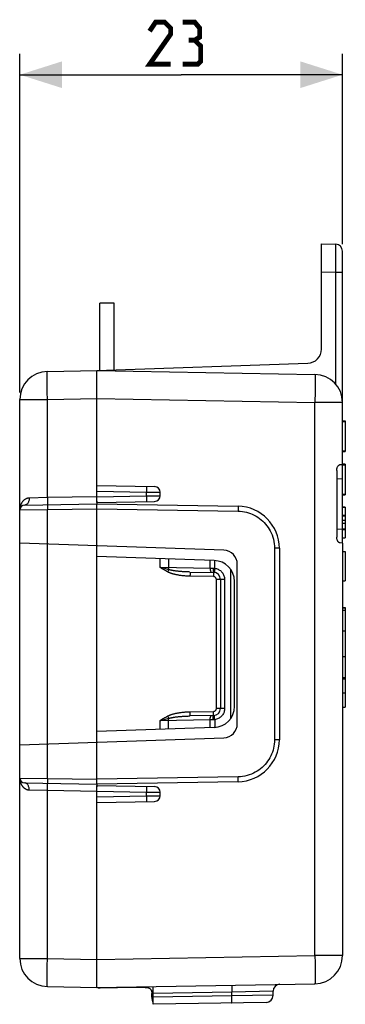
# Model space of a CAD drawing. Units: millimetres. Extents: x -12 to 142, y -27 to 49.
# Drawn here: x -12 to 12, y -27 to 43 of the extents above; entities that cross this region are included whole.
import ezdxf

# ---------------------------------------------------------------- set-up
doc = ezdxf.new("R2010")
doc.units = ezdxf.units.MM
doc.header["$LTSCALE"] = 16.335
doc.layers.get('0').update_dxf_attribs({"linetype": 'CONTINUOUS'})
for name, color, linetype in [('ASSI', 7, 'CONTINUOUS'), ('DRAFT', 7, 'CONTINUOUS'), ('IMPORT_IGES', 7, 'CONTINUOUS'), ('RACCORDO', 7, 'CONTINUOUS')]:
    doc.layers.add(name, color=color, linetype=linetype)
doc.styles.get("Standard").update_dxf_attribs({"font": 'txt', "width": 0.8})
doc.dimstyles.new('DIMSTYLE_1', dxfattribs={"dimtxt": 3, "dimasz": 3, "dimexe": 1.5, "dimexo": 0.5, "dimgap": 0.75, "dimtad": 1, "dimtxsty": 'STANDARD', "dimblk": '_FILLED', "dimblk1": '_FILLED', "dimblk2": '_FILLED', "dimcen": 0.09, "dimazin": 2, "dimtfac": 1, "dimtofl": 0, "dimtmove": 0, "dimatfit": 3, "dimldrblk": '_FILLED', "dimfxl": 1, "dimtolj": 1, "dimarcsym": 0})

# ---------------------------------------------------------------- blocks, each defined once
blk = doc.blocks.new('_FILLED')
at = {"color": 0, "linetype": 'BYBLOCK'}
blk.add_solid([(0, 0), (-1, 0.317), (-1, -0.317)], dxfattribs=at)
blk = doc.blocks.new('*D0')
at = {"color": 7, "linetype": 'CONTINUOUS'}
for p, q in [((-11.595, 16.512), (-11.595, 40.677)), ((11.405, 27.091), (11.405, 40.677)), ((-11.595, 39.177), (-0.095, 39.177)), ((11.405, 39.177), (-0.095, 39.177))]:
    blk.add_line(p, q, dxfattribs=at)
at = {"color": 7, "linetype": 'CONTINUOUS', "xscale": 3, "yscale": 3, "zscale": 3, "rotation": 180}
blk.add_blockref('_FILLED', (-11.595, 39.177), dxfattribs=at)
at = {"color": 7, "linetype": 'CONTINUOUS', "xscale": 3, "yscale": 3, "zscale": 3}
blk.add_blockref('_FILLED', (11.405, 39.177), dxfattribs=at)
at = {"color": 7, "linetype": 'CONTINUOUS', "insert": (-0.095, 42.927), "char_height": 3, "width": 6.75, "attachment_point": 2, "line_spacing_factor": 0.9}
blk.add_mtext('{\\ftxt;\\W0.0001;\\H0.0001;\\~}{\\ftxt;\\W1.5;\\H3.0; }{\\ftxt;\\W0.0001;\\H0.0001;\\~}', dxfattribs=at)

msp = doc.modelspace()

# ---------------------------------------------------------------- linework, layer by layer
at = {"color": 7, "linetype": 'CONTINUOUS'}
for p, q in [((-11.605, 10.239), (-11.605, 15.266)), ((-11.595, 15.266), (-11.605, 15.266)), ((11.405, 14.482), (11.605, 14.482)), ((11.405, 14.444), (11.605, 14.444)), ((11.605, 14.482), (11.605, 12.303)), ((11.405, 12.34), (11.605, 12.34)), ((11.405, 12.302), (11.605, 12.302)), ((11.605, 11.402), (11.405, 11.402)), ((11.405, 5.77), (11.405, 11.378)), ((11.405, 11.363), (11.605, 11.363)), ((11.605, 11.402), (11.605, 9.222)), ((-11.595, 10.239), (-11.605, 10.239)), ((11.405, 9.26), (11.605, 9.26)), ((11.405, 9.222), (11.605, 9.222)), ((-11.605, -9.901), (-11.605, 7.823)), ((-11.595, 7.823), (-11.605, 7.823)), ((11.605, 8.334), (11.405, 8.334)), ((11.605, 8.309), (11.405, 8.309)), ((11.405, 7.76), (11.605, 7.76)), ((11.605, 8.334), (11.605, 6.154)), ((11.405, 7.722), (11.605, 7.722)), ((11.405, 7.416), (11.605, 7.416)), ((11.405, 7.187), (11.605, 7.187)), ((11.405, 6.779), (11.605, 6.779)), ((11.405, 6.741), (11.605, 6.741)), ((11.405, 6.154), (11.605, 6.154)), ((11.405, 5.177), (11.605, 5.177)), ((11.605, 5.177), (11.605, 3.074)), ((11.405, 3.074), (11.605, 3.074)), ((-11.595, -9.901), (-11.605, -9.901)), ((-11.605, -15.806), (-11.605, -12.513)), ((-11.595, -12.513), (-11.605, -12.513)), ((-11.595, -15.806), (-11.605, -15.806))]:
    msp.add_line(p, q, dxfattribs=at)
at = {"color": 250, "linetype": 'CONTINUOUS'}
for p, q in [((10.991, 10.357), (11.405, 10.379)), ((10.991, 6.79), (11.405, 6.768))]:
    msp.add_line(p, q, dxfattribs=at)
at = {"color": 7, "linetype": 'CONTINUOUS', "const_width": 0.35}
for points in [[(-0.845, 39.927), (-2.345, 39.927), (-0.845, 42.07), (-0.845, 42.498), (-1.274, 42.927), (-1.916, 42.927), (-2.345, 42.284)], [(0.869, 41.641), (1.226, 41.856), (1.226, 42.498), (0.869, 42.927), (0.012, 42.927)], [(0.012, 39.927), (1.084, 39.927), (1.298, 40.141), (1.298, 41.213), (0.869, 41.641), (0.441, 41.641)]]:
    msp.add_lwpolyline(points, dxfattribs=at)
at = {"layer": 'ASSI', "color": 7, "linetype": 'CONTINUOUS'}
for p, q in [((-9.63, 18.012), (-6.095, 18.074)), ((-6.095, 9.874), (-6.095, 18.074)), ((-11.595, -23.865), (-11.595, 16.012)), ((-11.251, 8.484), (-6.095, 8.574)), ((-6.095, 8.752), (-6.095, 8.576)), ((-6.095, -11.426), (-6.095, 8.574)), ((-6.095, 8.574), (3.957, 8.398)), ((2.94, 5.258), (-11.595, 5.766)), ((6.905, 5.399), (6.905, -8.251)), ((3.905, -7.111), (3.905, 4.259)), ((11.405, 1.174), (11.605, 1.174)), ((11.405, 1.155), (11.605, 1.155)), ((11.405, 0.992), (11.605, 0.992)), ((11.605, 1.174), (11.605, -5.926)), ((11.405, -0.485), (11.605, -0.485)), ((11.405, -2.329), (11.605, -2.329)), ((11.405, -3.826), (11.605, -3.826)), ((11.405, -3.908), (11.605, -3.908)), ((11.405, -4.919), (11.605, -4.919)), ((11.405, -5.926), (11.605, -5.926)), ((-11.595, -8.618), (2.94, -8.111)), ((-11.251, -11.336), (-6.095, -11.426)), ((3.957, -11.251), (-6.095, -11.426)), ((-6.095, -11.428), (-6.095, -11.605)), ((-6.095, -25.926), (-6.095, -12.726)), ((-9.63, -25.864), (-6.095, -25.926))]:
    msp.add_line(p, q, dxfattribs=at)
at = {"layer": 'ASSI', "color": 250, "linetype": 'CONTINUOUS'}
for p, q in [((-9.644, 17.23), (-9.644, 17.516)), ((-9.643, 17.012), (-9.644, 17.23)), ((-9.638, 16.53), (-9.643, 17.012)), ((-9.63, 16.012), (-9.638, 16.53)), ((-11.595, 16.012), (-9.63, 16.012)), ((-9.63, 16.012), (-6.095, 16.074)), ((-9.63, 9.012), (-9.63, 16.012)), ((-9.63, 9.012), (-10.927, 8.984)), ((-6.095, 9.074), (-9.63, 9.012)), ((-9.63, 9.012), (-9.628, 8.858)), ((-9.628, 8.858), (-9.627, 8.762)), ((-9.627, 8.762), (-9.626, 8.678)), ((-11.595, 8.134), (-9.63, 8.162)), ((-9.632, 8.396), (-9.632, 8.337)), ((-9.632, 8.337), (-9.631, 8.27)), ((-9.631, 8.27), (-9.63, 8.162)), ((-9.63, 8.162), (-6.095, 8.224)), ((-9.63, -11.015), (-9.63, 8.162)), ((-6.095, 8.224), (3.957, 8.048)), ((3.958, 8.121), (3.957, 8.048)), ((3.96, 8.223), (3.958, 8.121)), ((3.96, 8.331), (3.96, 8.283)), ((3.96, 8.283), (3.96, 8.223)), ((6.905, 5.399), (6.561, 5.399)), ((6.561, 5.399), (6.561, -8.251)), ((6.905, -8.251), (6.561, -8.251)), ((-11.595, -10.986), (-9.63, -11.015)), ((-9.632, -11.157), (-9.632, -11.22)), ((-9.63, -11.015), (-6.095, -11.076)), ((3.957, -10.901), (-6.095, -11.076)), ((3.959, -11.009), (3.957, -10.901)), ((3.96, -11.076), (3.959, -11.009)), ((3.96, -11.135), (3.96, -11.076)), ((-10.927, -11.836), (-9.63, -11.864)), ((-9.63, -11.864), (-6.095, -11.926)), ((-9.63, -23.865), (-9.63, -11.864)), ((-9.627, -11.661), (-9.626, -11.571)), ((-11.595, -23.865), (-9.63, -23.865)), ((-9.638, -24.382), (-9.63, -23.865)), ((-9.63, -23.865), (-6.095, -23.926)), ((-9.643, -24.864), (-9.638, -24.382)), ((-9.644, -25.183), (-9.643, -24.864)), ((-9.643, -25.596), (-9.644, -25.451))]:
    msp.add_line(p, q, dxfattribs=at)
for points in [[(-9.644, 17.516), (-9.643, 17.675), (-9.643, 17.744), (-9.642, 17.806), (-9.641, 17.86), (-9.639, 17.906), (-9.638, 17.944), (-9.636, 17.974), (-9.634, 17.995), (-9.632, 18.008), (-9.63, 18.012)], [(-10.927, 8.984), (-10.967, 8.981), (-11.006, 8.976), (-11.042, 8.969), (-11.077, 8.96), (-11.11, 8.948), (-11.142, 8.935), (-11.173, 8.92), (-11.203, 8.904), (-11.232, 8.886), (-11.26, 8.866), (-11.286, 8.846), (-11.311, 8.824), (-11.335, 8.802), (-11.357, 8.779), (-11.379, 8.756), (-11.398, 8.732), (-11.417, 8.708), (-11.435, 8.682), (-11.452, 8.656), (-11.468, 8.629), (-11.483, 8.601), (-11.498, 8.57), (-11.513, 8.539), (-11.526, 8.506), (-11.539, 8.471), (-11.551, 8.435), (-11.562, 8.397), (-11.571, 8.357), (-11.579, 8.316), (-11.586, 8.273), (-11.591, 8.228), (-11.594, 8.182), (-11.595, 8.134)], [(-10.927, 8.984), (-10.928, 8.932), (-10.933, 8.881), (-10.941, 8.83), (-10.953, 8.782), (-10.968, 8.735), (-10.987, 8.692), (-11.008, 8.651), (-11.032, 8.614), (-11.058, 8.581), (-11.087, 8.553), (-11.117, 8.529), (-11.149, 8.51), (-11.183, 8.496), (-11.217, 8.487), (-11.251, 8.484)], [(-9.631, 8.51), (-9.631, 8.504), (-9.631, 8.495), (-9.632, 8.482), (-9.632, 8.465), (-9.632, 8.445), (-9.632, 8.396)], [(-9.626, 8.678), (-9.626, 8.608), (-9.627, 8.579), (-9.627, 8.555), (-9.628, 8.537), (-9.628, 8.523), (-9.629, 8.515), (-9.631, 8.51)], [(3.957, 8.398), (3.958, 8.396), (3.958, 8.391), (3.959, 8.381), (3.959, 8.368), (3.96, 8.351), (3.96, 8.331)], [(3.957, 8.048), (4.114, 8.04), (4.267, 8.024), (4.416, 8), (4.561, 7.968), (4.702, 7.928), (4.841, 7.88), (4.978, 7.824), (5.112, 7.761), (5.242, 7.69), (5.368, 7.612), (5.49, 7.527), (5.606, 7.436), (5.717, 7.338), (5.823, 7.233), (5.923, 7.124), (6.015, 7.01), (6.102, 6.89), (6.182, 6.765), (6.256, 6.633), (6.324, 6.495), (6.384, 6.352), (6.436, 6.203), (6.48, 6.048), (6.515, 5.89), (6.54, 5.729), (6.555, 5.566), (6.561, 5.399)], [(6.561, -8.251), (6.556, -8.408), (6.542, -8.561), (6.521, -8.71), (6.492, -8.856), (6.454, -8.997), (6.409, -9.137), (6.355, -9.275), (6.294, -9.41), (6.226, -9.542), (6.15, -9.669), (6.067, -9.792), (5.978, -9.91), (5.882, -10.023), (5.779, -10.13), (5.672, -10.232), (5.559, -10.327), (5.441, -10.415), (5.317, -10.497), (5.187, -10.574), (5.05, -10.644), (4.908, -10.707), (4.759, -10.762), (4.605, -10.809), (4.447, -10.846), (4.287, -10.874), (4.124, -10.892), (3.957, -10.901)], [(-11.595, -10.986), (-11.594, -11.03), (-11.592, -11.072), (-11.587, -11.113), (-11.582, -11.152), (-11.575, -11.19), (-11.567, -11.226), (-11.559, -11.261), (-11.549, -11.294), (-11.538, -11.327), (-11.527, -11.357), (-11.515, -11.387), (-11.502, -11.415), (-11.489, -11.442), (-11.476, -11.467), (-11.461, -11.492), (-11.447, -11.516), (-11.432, -11.539), (-11.415, -11.562), (-11.399, -11.584), (-11.381, -11.606), (-11.362, -11.627), (-11.342, -11.648), (-11.321, -11.668), (-11.299, -11.688), (-11.276, -11.707), (-11.251, -11.725), (-11.226, -11.742), (-11.2, -11.758), (-11.174, -11.773), (-11.145, -11.786), (-11.115, -11.799), (-11.083, -11.81), (-11.049, -11.82), (-11.011, -11.827), (-10.971, -11.833), (-10.927, -11.836)], [(-9.63, -11.015), (-9.631, -11.051), (-9.632, -11.157)], [(-9.632, -11.22), (-9.632, -11.249), (-9.632, -11.298)], [(3.957, -11.251), (3.958, -11.249), (3.958, -11.243), (3.959, -11.234), (3.959, -11.22), (3.96, -11.204), (3.96, -11.184), (3.96, -11.135)], [(-10.927, -11.836), (-10.928, -11.784), (-10.933, -11.733), (-10.941, -11.683), (-10.953, -11.634), (-10.968, -11.588), (-10.987, -11.544), (-11.008, -11.504), (-11.032, -11.467), (-11.058, -11.434), (-11.087, -11.405), (-11.117, -11.381), (-11.149, -11.362), (-11.183, -11.348), (-11.217, -11.339), (-11.251, -11.336)], [(-9.632, -11.298), (-9.632, -11.318), (-9.632, -11.334), (-9.631, -11.347), (-9.631, -11.357), (-9.631, -11.363), (-9.629, -11.367)], [(-9.63, -11.864), (-9.629, -11.812), (-9.627, -11.661)], [(-9.626, -11.46), (-9.627, -11.432), (-9.627, -11.408), (-9.628, -11.389), (-9.628, -11.375), (-9.629, -11.367)], [(-9.626, -11.571), (-9.626, -11.53), (-9.626, -11.46)], [(-9.644, -25.451), (-9.644, -25.279), (-9.644, -25.183)], [(-9.63, -25.864), (-9.632, -25.86), (-9.634, -25.847), (-9.636, -25.826), (-9.638, -25.796), (-9.639, -25.758), (-9.641, -25.712), (-9.642, -25.658), (-9.643, -25.596)]]:
    msp.add_lwpolyline(points, dxfattribs=at)
at = {"layer": 'ASSI', "color": 7, "linetype": 'CONTINUOUS'}
for centre, radius, start, end in [((-9.595, 16.012), 2, 91, 180), ((-11.245, 8.134), 0.35, 91, 180), ((3.905, 5.399), 3, 0, 89), ((2.905, 4.259), 1, 0, 88), ((2.905, -7.111), 1, 272, 360), ((3.905, -8.251), 3, 271, 360), ((-11.245, -10.986), 0.35, 180, 269), ((-9.595, -23.865), 2, 180, 269)]:
    msp.add_arc(centre, radius, start, end, dxfattribs=at)
at = {"layer": 'DRAFT', "color": 7, "linetype": 'CONTINUOUS'}
msp.add_line((-6.095, -8.426), (-6.095, 5.574), dxfattribs=at)
at = {"layer": 'IMPORT_IGES', "color": 7, "linetype": 'CONTINUOUS'}
for p, q in [((-5.899, 18.081), (-5.899, 22.874)), ((-4.879, 22.874), (-5.899, 22.874)), ((-4.879, 18.116), (-4.879, 22.874))]:
    msp.add_line(p, q, dxfattribs=at)
at = {"layer": 'RACCORDO', "color": 7, "linetype": 'CONTINUOUS'}
for p, q in [((9.905, 19.598), (9.905, 27.126)), ((9.905, 27.126), (10.922, 27.091)), ((11.405, 11.378), (11.405, 26.591)), ((-6.095, 18.074), (8.94, 18.599)), ((-6.095, 8.674), (-6.095, 18.074)), ((-6.095, 18.074), (9.44, 17.803)), ((11.229, 11.369), (11.405, 11.378)), ((10.991, 10.956), (10.991, 6.192)), ((-6.095, 9.874), (-1.988, 9.802)), ((-1.595, 9.145), (-1.595, 9.402)), ((-6.095, 8.674), (-1.988, 8.745)), ((11.405, 5.77), (11.229, 5.779)), ((11.405, 5.77), (11.405, -23.655)), ((2.257, 4.532), (-6.095, 4.824)), ((0.531, 3.708), (2.214, 3.679)), ((2.705, 3.179), (2.705, -6.031)), ((3.705, -5.885), (3.705, 3.033)), ((2.214, -6.531), (0.531, -6.561)), ((2.257, -7.385), (-6.095, -7.676)), ((-6.095, -11.526), (-1.988, -11.598)), ((-6.095, -25.926), (-6.095, -11.526)), ((-1.595, -12.255), (-1.595, -11.998)), ((-6.095, -12.726), (-1.988, -12.655)), ((-6.095, -25.926), (9.44, -25.655)), ((-2.095, -27.126), (-2.095, -25.856)), ((-2.185, -26.628), (-2.185, -26.358)), ((6.455, -26.486), (6.455, -26.198)), ((5.964, -26.986), (-2.095, -27.126))]:
    msp.add_line(p, q, dxfattribs=at)
at = {"layer": 'RACCORDO', "color": 250, "linetype": 'CONTINUOUS'}
for p, q in [((10.928, 26.878), (10.927, 26.981)), ((10.929, 26.669), (10.928, 26.878)), ((10.925, 25.354), (10.929, 26.197)), ((10.929, 26.197), (10.929, 26.669)), ((10.922, 25.092), (10.925, 25.354)), ((9.905, 25.127), (10.922, 25.092)), ((10.922, 17.106), (10.922, 25.092)), ((10.922, 25.092), (11.405, 25.092)), ((9.453, 16.914), (9.449, 16.446)), ((9.453, 17.535), (9.454, 17.389)), ((9.454, 17.217), (9.453, 16.914)), ((9.454, 17.389), (9.454, 17.217)), ((-6.095, 16.074), (9.44, 15.803)), ((9.44, -23.655), (9.44, 15.803)), ((11.405, 15.803), (9.44, 15.803)), ((-6.095, 9.474), (-2.578, 9.412)), ((-6.095, 9.074), (-2.578, 9.135)), ((-2.576, 9.496), (-2.578, 9.412)), ((-2.578, 9.135), (-2.578, 9.412)), ((-2.578, 9.412), (-1.595, 9.402)), ((-2.578, 9.135), (-1.595, 9.145)), ((-2.578, 9.135), (-2.576, 9.012)), ((-2.575, 9.612), (-2.576, 9.496)), ((-2.575, 9.736), (-2.575, 9.68)), ((-2.575, 9.68), (-2.575, 9.612)), ((-2.576, 9.012), (-2.575, 8.935)), ((-2.575, 8.935), (-2.575, 8.868)), ((-1.622, 4.668), (-1.622, 4.046)), ((-0.99, 4.646), (-0.99, 4.005)), ((1.972, 3.95), (1.972, 4.542)), ((2.297, 3.973), (2.297, 4.53)), ((-1.622, 4.046), (1.972, 3.981)), ((-1.389, 3.983), (-1.622, 4.046)), ((-1.18, 3.927), (-1.389, 3.983)), ((-1.044, 3.891), (-1.18, 3.927)), ((-0.977, 3.874), (-1.044, 3.891)), ((-0.993, 3.842), (-1.02, 3.79)), ((-0.977, 3.874), (-0.993, 3.842)), ((0.535, 3.609), (0.535, 3.558)), ((0.535, 3.558), (0.535, 3.501)), ((2.218, 3.579), (2.218, 3.555)), ((2.218, 3.555), (2.218, 3.501)), ((2.274, 3.774), (2.27, 3.732)), ((2.279, 3.824), (2.274, 3.774)), ((2.289, 3.911), (2.279, 3.824)), ((2.297, 3.973), (2.289, 3.911)), ((3.451, -6.721), (3.451, 3.869)), ((2.216, 3.379), (0.534, 3.408)), ((2.217, 3.441), (2.216, 3.379)), ((2.218, 3.501), (2.217, 3.441)), ((2.413, -6.031), (2.413, 3.179)), ((3, 3.179), (2.413, 3.179)), ((3, 3.179), (3, -6.031)), ((0.534, -6.261), (2.216, -6.231)), ((0.535, -6.323), (0.534, -6.261)), ((2.217, -6.294), (2.216, -6.231)), ((2.218, -6.353), (2.217, -6.294)), ((3, -6.031), (2.413, -6.031)), ((-1.622, -6.898), (-1.2, -6.784)), ((1.972, -6.834), (-1.622, -6.898)), ((-1.622, -6.898), (-1.622, -7.52)), ((-1.029, -6.624), (-1.059, -6.568)), ((-1.002, -6.678), (-1.029, -6.624)), ((0.535, -6.383), (0.535, -6.323)), ((2.191, -6.831), (1.972, -6.834)), ((2.297, -6.825), (2.286, -6.733)), ((2.297, -6.825), (2.297, -7.383)), ((-6.095, -11.926), (-2.578, -11.988)), ((-2.576, -11.904), (-2.578, -11.988)), ((-2.575, -11.788), (-2.576, -11.904)), ((-2.575, -11.664), (-2.575, -11.72)), ((-2.575, -11.72), (-2.575, -11.788)), ((-6.095, -12.326), (-2.578, -12.265)), ((-2.578, -11.988), (-1.595, -11.998)), ((-2.578, -12.265), (-2.578, -11.988)), ((-2.578, -12.265), (-1.595, -12.255)), ((-2.578, -12.265), (-2.576, -12.388)), ((-2.576, -12.388), (-2.575, -12.465)), ((-2.575, -12.465), (-2.575, -12.532)), ((-6.095, -23.926), (9.44, -23.655)), ((11.405, -23.655), (9.44, -23.655)), ((9.44, -23.655), (9.448, -24.173)), ((9.448, -24.173), (9.453, -24.655)), ((9.453, -24.655), (9.454, -24.974)), ((9.454, -24.974), (9.454, -25.159)), ((-5.858, -25.955), (-5.858, -25.922)), ((-2.664, -25.924), (-2.664, -25.866)), ((3.511, -26.258), (-2.095, -26.356)), ((3.511, -26.529), (-2.095, -26.626)), ((3.51, -26.154), (3.511, -26.258)), ((6.455, -26.198), (3.511, -26.258)), ((3.511, -26.529), (3.511, -26.258)), ((6.455, -26.486), (3.511, -26.529)), ((3.513, -26.632), (3.511, -26.529))]:
    msp.add_line(p, q, dxfattribs=at)
for points in [[(10.927, 26.981), (10.926, 27.02), (10.926, 27.051), (10.925, 27.073), (10.924, 27.086), (10.922, 27.091)], [(9.44, 17.803), (9.442, 17.798), (9.444, 17.785), (9.446, 17.764), (9.448, 17.734), (9.449, 17.696), (9.451, 17.65), (9.452, 17.596), (9.453, 17.535)], [(9.449, 16.446), (9.442, 15.934), (9.44, 15.803)], [(-2.578, 9.812), (-2.577, 9.81), (-2.576, 9.804), (-2.576, 9.793), (-2.575, 9.778), (-2.575, 9.759), (-2.575, 9.736)], [(-2.575, 8.868), (-2.575, 8.812), (-2.575, 8.789), (-2.575, 8.77), (-2.576, 8.755), (-2.576, 8.744), (-2.577, 8.737), (-2.578, 8.735)], [(-1.362, 3.887), (-1.488, 3.963), (-1.554, 4.004), (-1.622, 4.046)], [(-1.059, 3.715), (-1.12, 3.748), (-1.181, 3.782), (-1.242, 3.816), (-1.302, 3.851), (-1.362, 3.887)], [(-1.02, 3.79), (-1.049, 3.734), (-1.059, 3.715)], [(0.534, 3.408), (0.455, 3.41), (0.379, 3.413), (0.305, 3.417), (0.233, 3.421), (0.164, 3.426), (0.097, 3.432), (0.032, 3.439), (-0.03, 3.445), (-0.09, 3.453), (-0.148, 3.461), (-0.203, 3.469), (-0.256, 3.477), (-0.308, 3.486), (-0.357, 3.495), (-0.405, 3.504), (-0.451, 3.514), (-0.495, 3.523), (-0.538, 3.533), (-0.579, 3.543), (-0.619, 3.553), (-0.657, 3.564), (-0.694, 3.574), (-0.73, 3.585), (-0.765, 3.596), (-0.798, 3.607), (-0.829, 3.618), (-0.861, 3.629), (-0.893, 3.641), (-0.924, 3.653), (-0.956, 3.667), (-0.99, 3.682), (-1.024, 3.698), (-1.059, 3.715)], [(-0.977, 3.874), (-0.981, 3.899), (-0.985, 3.924), (-0.987, 3.95), (-0.989, 3.978), (-0.99, 4.005)], [(0.531, 3.708), (0.457, 3.71), (0.385, 3.712), (0.314, 3.714), (0.247, 3.717), (0.181, 3.72), (0.118, 3.724), (0.056, 3.727), (-0.002, 3.731), (-0.059, 3.735), (-0.114, 3.74), (-0.166, 3.744), (-0.216, 3.749), (-0.265, 3.754), (-0.312, 3.758), (-0.357, 3.763), (-0.401, 3.769), (-0.443, 3.774), (-0.483, 3.779), (-0.522, 3.784), (-0.56, 3.79), (-0.596, 3.795), (-0.632, 3.801), (-0.665, 3.806), (-0.698, 3.812), (-0.729, 3.818), (-0.76, 3.823), (-0.79, 3.829), (-0.82, 3.836), (-0.849, 3.842), (-0.88, 3.849), (-0.911, 3.857), (-0.944, 3.865), (-0.977, 3.874)], [(0.531, 3.708), (0.532, 3.706), (0.533, 3.702), (0.533, 3.693), (0.534, 3.682), (0.535, 3.668), (0.535, 3.651), (0.535, 3.631), (0.535, 3.609)], [(1.972, 3.981), (2.191, 3.979), (2.205, 3.978), (2.218, 3.978), (2.231, 3.977), (2.244, 3.977), (2.257, 3.976), (2.27, 3.975), (2.284, 3.974), (2.297, 3.973)], [(1.972, 3.95), (1.973, 3.919), (1.976, 3.889), (1.979, 3.86), (1.984, 3.832), (1.989, 3.806), (1.995, 3.781), (2.002, 3.759), (2.01, 3.739), (2.019, 3.722), (2.028, 3.708), (2.038, 3.696), (2.048, 3.688), (2.059, 3.683), (2.07, 3.681)], [(2.178, 3.979), (2.178, 3.947), (2.178, 3.916), (2.179, 3.886), (2.18, 3.857), (2.181, 3.829), (2.183, 3.803), (2.185, 3.778), (2.188, 3.756), (2.191, 3.736), (2.194, 3.719), (2.198, 3.705), (2.201, 3.694), (2.205, 3.685), (2.209, 3.68), (2.214, 3.679)], [(2.214, 3.679), (2.215, 3.677), (2.215, 3.672), (2.216, 3.664), (2.216, 3.653), (2.217, 3.639)], [(2.217, 3.639), (2.217, 3.621), (2.218, 3.602), (2.218, 3.579)], [(2.27, 3.732), (2.268, 3.715), (2.267, 3.701), (2.266, 3.69), (2.265, 3.682), (2.265, 3.677), (2.266, 3.675)], [(2.297, 3.973), (2.361, 3.962), (2.423, 3.947), (2.483, 3.927), (2.541, 3.903), (2.596, 3.874), (2.649, 3.841), (2.699, 3.804), (2.747, 3.763), (2.79, 3.718), (2.831, 3.671), (2.868, 3.619), (2.901, 3.564), (2.93, 3.506), (2.955, 3.444), (2.974, 3.38), (2.988, 3.314), (2.997, 3.248), (3, 3.179)], [(0.535, 3.501), (0.534, 3.44), (0.534, 3.408)], [(2.413, 3.179), (2.412, 3.196), (2.41, 3.213), (2.407, 3.229), (2.402, 3.245), (2.396, 3.26), (2.388, 3.275), (2.38, 3.289), (2.37, 3.302), (2.359, 3.315), (2.348, 3.327), (2.335, 3.338), (2.321, 3.347), (2.305, 3.356), (2.289, 3.364), (2.272, 3.37), (2.254, 3.374), (2.236, 3.377), (2.216, 3.379)], [(-1.059, -6.568), (-1.034, -6.555), (-1.008, -6.543), (-0.982, -6.53), (-0.955, -6.519), (-0.927, -6.507), (-0.898, -6.495), (-0.868, -6.484), (-0.837, -6.473), (-0.806, -6.462), (-0.773, -6.451), (-0.739, -6.44), (-0.704, -6.43), (-0.668, -6.419), (-0.631, -6.409), (-0.593, -6.399), (-0.554, -6.389), (-0.513, -6.38), (-0.471, -6.37), (-0.428, -6.361), (-0.384, -6.352), (-0.339, -6.344), (-0.292, -6.335), (-0.243, -6.327), (-0.194, -6.32), (-0.142, -6.312), (-0.089, -6.305), (-0.035, -6.298), (0.022, -6.292), (0.079, -6.286), (0.139, -6.281), (0.2, -6.276), (0.263, -6.271), (0.328, -6.268), (0.395, -6.265), (0.463, -6.262), (0.534, -6.261)], [(2.216, -6.231), (2.233, -6.23), (2.25, -6.228), (2.266, -6.224), (2.282, -6.219), (2.297, -6.212), (2.312, -6.205), (2.326, -6.196), (2.339, -6.186), (2.352, -6.175), (2.363, -6.163), (2.374, -6.15), (2.383, -6.136), (2.392, -6.121), (2.399, -6.104), (2.405, -6.087), (2.409, -6.069), (2.412, -6.051), (2.413, -6.031)], [(3, -6.031), (2.997, -6.095), (2.99, -6.158), (2.977, -6.219), (2.96, -6.28), (2.938, -6.338), (2.912, -6.395), (2.882, -6.449), (2.848, -6.501), (2.809, -6.55), (2.766, -6.596), (2.719, -6.64), (2.668, -6.68), (2.613, -6.716), (2.554, -6.749), (2.492, -6.776), (2.429, -6.797), (2.364, -6.814), (2.297, -6.825)], [(-1.622, -6.898), (-1.561, -6.86), (-1.501, -6.823)], [(-1.501, -6.823), (-1.381, -6.751), (-1.322, -6.715), (-1.26, -6.679), (-1.195, -6.643), (-1.128, -6.606), (-1.059, -6.568)], [(-1.2, -6.784), (-1.053, -6.746), (-0.977, -6.727)], [(-0.977, -6.727), (-0.985, -6.711), (-1.002, -6.678)], [(-0.99, -7.498), (-0.99, -6.858), (-0.989, -6.83), (-0.987, -6.803), (-0.985, -6.776), (-0.981, -6.751), (-0.977, -6.727)], [(-0.977, -6.727), (-0.953, -6.72), (-0.929, -6.714), (-0.904, -6.707), (-0.878, -6.701), (-0.852, -6.695), (-0.825, -6.689), (-0.796, -6.683), (-0.767, -6.677), (-0.737, -6.672), (-0.706, -6.666), (-0.674, -6.66), (-0.641, -6.655), (-0.607, -6.649), (-0.571, -6.644), (-0.535, -6.639), (-0.498, -6.633), (-0.46, -6.628), (-0.42, -6.623), (-0.379, -6.618), (-0.338, -6.614), (-0.294, -6.609), (-0.25, -6.604), (-0.204, -6.6), (-0.157, -6.596), (-0.108, -6.592), (-0.058, -6.588), (-0.007, -6.584), (0.047, -6.58), (0.101, -6.577), (0.158, -6.574), (0.216, -6.571), (0.275, -6.568), (0.337, -6.566), (0.4, -6.564), (0.465, -6.562), (0.531, -6.561)], [(0.531, -6.561), (0.532, -6.559), (0.533, -6.554), (0.533, -6.546), (0.534, -6.535), (0.535, -6.52), (0.535, -6.503), (0.535, -6.483), (0.535, -6.461), (0.536, -6.437), (0.535, -6.383)], [(1.972, -7.394), (1.972, -6.802), (1.973, -6.772), (1.976, -6.741), (1.979, -6.712), (1.984, -6.684), (1.989, -6.658), (1.995, -6.634), (2.002, -6.611), (2.01, -6.592), (2.019, -6.574), (2.028, -6.56), (2.038, -6.549), (2.048, -6.541), (2.059, -6.535), (2.07, -6.534)], [(2.178, -6.831), (2.178, -6.8), (2.178, -6.769), (2.179, -6.739), (2.18, -6.709), (2.181, -6.681), (2.183, -6.655), (2.185, -6.631), (2.188, -6.608), (2.191, -6.589), (2.194, -6.572), (2.198, -6.557), (2.201, -6.546), (2.205, -6.538), (2.209, -6.533), (2.214, -6.531)], [(2.297, -6.825), (2.284, -6.826), (2.27, -6.827), (2.257, -6.828), (2.244, -6.829), (2.231, -6.83), (2.218, -6.83), (2.205, -6.831), (2.191, -6.831)], [(2.214, -6.531), (2.215, -6.53), (2.215, -6.525), (2.216, -6.516), (2.216, -6.505), (2.217, -6.491)], [(2.217, -6.491), (2.217, -6.474), (2.218, -6.454), (2.218, -6.432)], [(2.218, -6.432), (2.218, -6.407), (2.218, -6.353)], [(2.276, -6.651), (2.271, -6.604), (2.27, -6.585), (2.268, -6.568), (2.267, -6.553), (2.266, -6.542), (2.265, -6.534), (2.265, -6.529), (2.266, -6.528)], [(2.286, -6.733), (2.279, -6.677), (2.276, -6.651)], [(-2.578, -11.588), (-2.577, -11.59), (-2.576, -11.596), (-2.576, -11.607), (-2.575, -11.622), (-2.575, -11.641), (-2.575, -11.664)], [(-2.575, -12.532), (-2.575, -12.588), (-2.575, -12.611), (-2.575, -12.63), (-2.576, -12.645), (-2.576, -12.656), (-2.577, -12.663), (-2.578, -12.665)], [(9.454, -25.159), (9.453, -25.318), (9.453, -25.387), (9.452, -25.449), (9.451, -25.503), (9.449, -25.549), (9.448, -25.587), (9.446, -25.617), (9.444, -25.638), (9.442, -25.651), (9.44, -25.655)], [(3.52, -25.758), (3.518, -25.761), (3.517, -25.769), (3.515, -25.783), (3.514, -25.802), (3.513, -25.825), (3.512, -25.854), (3.511, -25.887), (3.51, -25.924), (3.51, -25.965), (3.509, -26.008), (3.509, -26.055), (3.51, -26.154)], [(3.503, -27.028), (3.504, -27.026), (3.506, -27.018), (3.508, -27.004), (3.509, -26.985), (3.51, -26.961), (3.511, -26.933), (3.512, -26.9), (3.513, -26.863), (3.513, -26.822), (3.513, -26.778), (3.513, -26.732), (3.513, -26.632)]]:
    msp.add_lwpolyline(points, dxfattribs=at)
at = {"layer": 'RACCORDO', "color": 7, "linetype": 'CONTINUOUS'}
for points in [[(10.991, 10.956), (10.992, 10.986), (10.995, 11.017), (10.999, 11.048), (11.006, 11.079), (11.014, 11.111), (11.025, 11.142), (11.037, 11.172), (11.051, 11.202), (11.066, 11.23), (11.083, 11.256), (11.101, 11.28), (11.119, 11.302), (11.138, 11.322), (11.157, 11.338), (11.176, 11.351), (11.194, 11.36), (11.212, 11.366), (11.229, 11.369)], [(11.229, 5.779), (11.212, 5.782), (11.194, 5.788), (11.176, 5.797), (11.157, 5.81), (11.138, 5.826), (11.119, 5.845), (11.101, 5.867), (11.083, 5.891), (11.066, 5.918), (11.051, 5.946), (11.037, 5.975), (11.025, 6.005), (11.015, 6.036), (11.006, 6.068), (11, 6.099), (10.995, 6.131), (10.992, 6.162), (10.991, 6.192)], [(-6.056, -25.93), (-6.023, -25.937), (-6.003, -25.941)], [(-6.003, -25.941), (-5.981, -25.945), (-5.958, -25.948), (-5.934, -25.951), (-5.909, -25.953), (-5.884, -25.955), (-5.858, -25.955)], [(-2.664, -25.924), (-2.62, -25.925), (-2.577, -25.927), (-2.536, -25.931), (-2.496, -25.937), (-2.457, -25.945), (-2.421, -25.955), (-2.388, -25.967), (-2.358, -25.982), (-2.33, -25.999), (-2.305, -26.018), (-2.283, -26.039), (-2.263, -26.063), (-2.246, -26.089), (-2.231, -26.117), (-2.218, -26.147), (-2.208, -26.179), (-2.2, -26.213), (-2.193, -26.248), (-2.189, -26.284), (-2.186, -26.32), (-2.185, -26.358)], [(-2.185, -26.628), (-2.184, -26.667), (-2.181, -26.705), (-2.177, -26.743), (-2.171, -26.781), (-2.163, -26.819), (-2.154, -26.855), (-2.145, -26.89), (-2.136, -26.924), (-2.118, -26.985)], [(-2.118, -26.985), (-2.11, -27.012), (-2.103, -27.036)]]:
    msp.add_lwpolyline(points, dxfattribs=at)
for centre, radius, start, end in [((10.905, 26.591), 0.5, 0, 88), ((8.905, 19.598), 1, 272, 360), ((9.405, 15.803), 2, 0, 89), ((-1.995, 9.402), 0.4, 0, 89), ((-1.995, 9.145), 0.4, 271, 360), ((2.205, 3.033), 1.5, 0, 88), ((2.205, 3.179), 0.5, 0, 89), ((2.205, -6.031), 0.5, 271, 360), ((2.205, -5.885), 1.5, 272, 360), ((-1.995, -11.998), 0.4, 0, 89), ((-1.995, -12.255), 0.4, 271, 360), ((9.405, -23.655), 2, 271, 360), ((6.955, -26.198), 0.5, 91, 180), ((5.955, -26.486), 0.5, 271, 360)]:
    msp.add_arc(centre, radius, start, end, dxfattribs=at)
msp.add_ellipse((-16.061, -26.6), major_axis=(28.61, 0.5), ratio=0.017474, start_param=1.083143, end_param=1.205834, dxfattribs=at)

# ---------------------------------------------------------------- dimensions: what is measured, and where the dimension line sits
at = {"color": 7, "linetype": 'CONTINUOUS'}
dim = msp.add_linear_dim(base=(11.405, 39.177), p1=(-11.595, 16.012), p2=(11.405, 26.591), text='{\\ftxt;\\W0.0001;\\H0.0001;\\~}{\\ftxt;\\W1.5;\\H3.0; }{\\ftxt;\\W0.0001;\\H0.0001;\\~}', dimstyle='DIMSTYLE_1', dxfattribs=at)
dim.commit()
dim.dimension.update_dxf_attribs({"geometry": '*D0', "text_midpoint": (-0.524, 39.177), "dimtype": 160})

doc.saveas('drawing.dxf')
